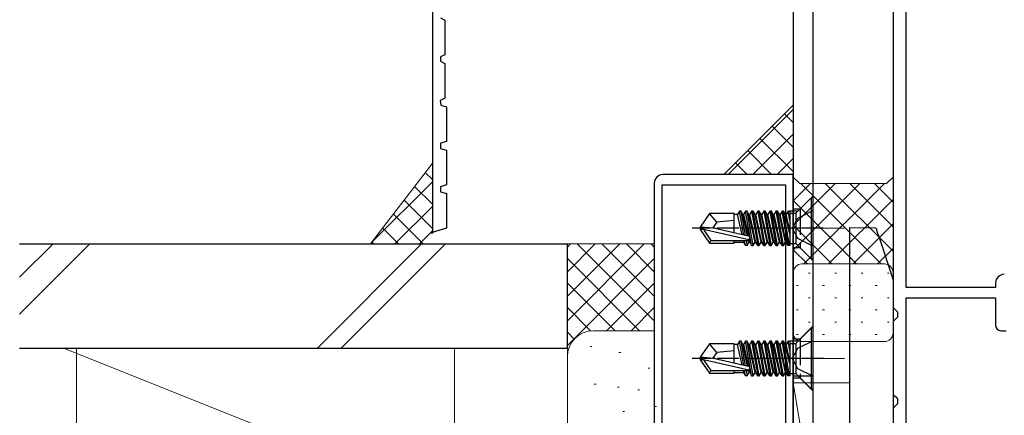
# Model space of a CAD drawing. Extents: x 0 to 1260, y 0 to 1782.
# Drawn here: x 255 to 369, y 367 to 413 of the extents above; entities that cross this region are included whole.
import ezdxf

# ---------------------------------------------------------------- set-up
doc = ezdxf.new("R2010")
doc.units = 0
doc.linetypes.add('YCENTER_1', pattern=[13, 10, -1, 1, -1])
doc.linetypes.add('YHIDDEN_1', pattern=[4, 3, -1])
for name, color, linetype, lineweight in [('YKK_11', 7, 'CONTINUOUS', 30), ('YKK_12', 2, 'CONTINUOUS', 13), ('YKK_13', 4, 'CONTINUOUS', 30), ('YSS_K', 3, 'CONTINUOUS', 13), ('YSS_KE', 3, 'CONTINUOUS', 30)]:
    doc.layers.add(name, color=color, linetype=linetype, lineweight=lineweight)

msp = doc.modelspace()

# ---------------------------------------------------------------- linework, layer by layer
at = {"layer": 'YKK_11', "color": 30, "linetype": 'ByBlock', "lineweight": -2, "ltscale": 0.5}
for p, q in [((303, 388.03, 0), (303, 464.83, 0)), ((303.9, 412.79, 0), (304.4, 412.53, 0)), ((304.4, 412.53, 0), (304.4, 408.53, 0)), ((304.4, 408.53, 0), (303.9, 408.28, 0)), ((303.9, 408.28, 0), (303.9, 407.79, 0)), ((303.9, 407.79, 0), (304.4, 407.53, 0)), ((304.4, 407.53, 0), (304.4, 403.53, 0)), ((304.4, 403.53, 0), (303.87, 403.26, 0)), ((303.87, 403.26, 0), (303.93, 402.72, 0)), ((303.93, 402.72, 0), (304.6, 402.53, 0)), ((304.6, 402.53, 0), (304.6, 398.53, 0)), ((304.6, 398.53, 0), (303.9, 398.33, 0)), ((303.9, 398.33, 0), (303.9, 397.73, 0)), ((303.9, 397.73, 0), (304.6, 397.53, 0)), ((304.6, 397.53, 0), (304.6, 393.53, 0)), ((304.6, 393.53, 0), (303.9, 393.33, 0)), ((303.9, 393.33, 0), (303.9, 392.73, 0)), ((303.9, 392.73, 0), (304.6, 392.53, 0)), ((304.6, 392.53, 0), (304.6, 388.53, 0)), ((304.6, 388.53, 0), (302.82, 388.03, 0))]:
    msp.add_line(p, q, dxfattribs=at)
at = {"layer": 'YKK_11', "color": 211, "linetype": 'ByBlock', "lineweight": -2, "ltscale": 0.5}
for p, q in [((356, 435.03), (356, 359.73)), ((357.5, 381.73), (357.5, 433.73)), ((367.8, 382.23), (367.8, 381.73)), ((367.8, 381.73), (357.5, 381.73)), ((357.5, 363.73), (357.5, 380.53)), ((357.5, 380.53), (367.8, 380.53)), ((367.8, 380.53), (367.8, 377.33)), ((368.4, 376.73), (369, 376.73))]:
    msp.add_line(p, q, dxfattribs=at)
at = {"layer": 'YKK_11', "color": 4, "linetype": 'ByBlock', "lineweight": -2, "ltscale": 0.5}
for p, q in [((344.5, 394.73, 0), (329.5, 394.73, 0)), ((344.5, 356.03, 0), (344.5, 394.73, 0)), ((328.5, 393.73, 0), (328.5, 357.73, 0)), ((329.4, 357.63, 0), (329.4, 393.53, 0)), ((329.4, 393.53, 0), (343.6, 393.53, 0)), ((343.6, 393.53, 0), (343.6, 357.63, 0))]:
    msp.add_line(p, q, dxfattribs=at)
at = {"layer": 'YKK_11', "color": 30, "linetype": 'ByBlock', "lineweight": -2}
msp.add_line((302.82, 388.03, 0), (303, 388.03, 0), dxfattribs=at)
at = {"layer": 'YKK_11', "color": 4, "linetype": 'ByBlock', "lineweight": -2, "ltscale": 0.5}
msp.add_arc((329.5, 393.73, 0), 1, 90, 180, dxfattribs=at)
at = {"layer": 'YKK_11', "color": 211, "linetype": 'ByBlock', "lineweight": -2, "ltscale": 0.5}
for centre, radius, start, end in [((368.8, 382.23), 1, 90, 180), ((368.4, 377.33), 0.6, 180, 270)]:
    msp.add_arc(centre, radius, start, end, dxfattribs=at)
at = {"layer": 'YKK_12', "linetype": 'YCENTER_1'}
for p, q in [((340.4, 388.53, 0), (350.9, 388.53, 0)), ((340.4, 373.53, 0), (350.9, 373.53, 0))]:
    msp.add_line(p, q, dxfattribs=at)
at = {"layer": 'YKK_13'}
for p, q in [((344.5, 427.53, 0), (344.5, 355.53, 0)), ((346.8, 355.53, 0), (346.8, 427.53, 0))]:
    msp.add_line(p, q, dxfattribs=at)
at = {"layer": 'YKK_13', "linetype": 'YHIDDEN_1'}
for p, q in [((345.3, 390.78, 0), (346.8, 392.28, 0)), ((345.3, 390.78, 0), (346.8, 392.28, 0)), ((344.5, 390.78, 0), (345.3, 390.78, 0)), ((345.3, 390.78, 0), (345.3, 386.28, 0)), ((345.3, 390.78, 0), (345.3, 386.28, 0)), ((345.3, 386.28, 0), (344.5, 386.28, 0)), ((345.3, 386.28, 0), (346.8, 384.78, 0)), ((345.3, 386.28, 0), (346.8, 384.78, 0)), ((345.3, 375.78, 0), (346.8, 377.28, 0)), ((345.3, 375.78, 0), (346.8, 377.28, 0)), ((344.5, 375.78, 0), (345.3, 375.78, 0)), ((345.3, 375.78, 0), (345.3, 371.28, 0)), ((345.3, 375.78, 0), (345.3, 371.28, 0)), ((344.5, 371.53, 0), (346.8, 371.53, 0)), ((345.3, 371.28, 0), (344.5, 371.28, 0)), ((345.3, 371.28, 0), (346.8, 369.78, 0)), ((345.3, 371.28, 0), (346.8, 369.78, 0))]:
    msp.add_line(p, q, dxfattribs=at)
at = {"layer": 'YKK_13', "linetype": 'ByBlock', "lineweight": -2, "ltscale": 0.5}
for p, q in [((344.8, 390.26, 0), (346.57, 392.03, 0)), ((346.8, 392.03, 0), (346.57, 392.03, 0)), ((346.57, 392.03, 0), (346.57, 385.03, 0)), ((346.8, 385.03, 0), (346.8, 392.03, 0)), ((334.85, 390.23, 0), (333.8, 388.68, 0)), ((337.7, 390.23, 0), (334.85, 390.23, 0)), ((335.7, 389.23, 0), (334.85, 390.23, 0)), ((337.7, 387.99, 0), (337.7, 390.23, 0)), ((338.09, 390.13, 0), (337.7, 390.13, 0)), ((338.31, 390.51, 0), (338.09, 390.13, 0)), ((338.61, 387.78, 0), (338.09, 390.13, 0)), ((338.8, 387.74, 0), (338.31, 390.51, 0)), ((338.49, 390.51, 0), (338.31, 390.51, 0)), ((338.71, 390.13, 0), (338.49, 390.51, 0)), ((338.99, 387.69, 0), (338.49, 390.51, 0)), ((339.25, 387.63, 0), (338.71, 390.13, 0)), ((338.71, 390.13, 0), (338.79, 390.13, 0)), ((339.01, 390.51, 0), (338.79, 390.13, 0)), ((338.79, 390.13, 0), (339.35, 387.61, 0)), ((339.19, 390.51, 0), (339.01, 390.51, 0)), ((339.71, 386.55, 0), (339.01, 390.51, 0)), ((339.41, 390.13, 0), (339.19, 390.51, 0)), ((339.89, 386.55, 0), (339.19, 390.51, 0)), ((339.49, 390.13, 0), (339.41, 390.13, 0)), ((340.11, 386.93, 0), (339.41, 390.13, 0)), ((339.71, 390.51, 0), (339.49, 390.13, 0)), ((340.19, 386.93, 0), (339.49, 390.13, 0)), ((339.89, 390.51, 0), (339.71, 390.51, 0)), ((339.71, 390.51, 0), (340.41, 386.55, 0)), ((340.11, 390.13, 0), (339.89, 390.51, 0)), ((340.59, 386.55, 0), (339.89, 390.51, 0)), ((340.19, 390.13, 0), (340.11, 390.13, 0)), ((340.81, 386.93, 0), (340.11, 390.13, 0)), ((340.41, 390.51, 0), (340.19, 390.13, 0)), ((340.89, 386.93, 0), (340.19, 390.13, 0)), ((340.59, 390.51, 0), (340.41, 390.51, 0)), ((340.41, 390.51, 0), (341.11, 386.55, 0)), ((340.81, 390.13, 0), (340.59, 390.51, 0)), ((341.29, 386.55, 0), (340.59, 390.51, 0)), ((340.89, 390.13, 0), (340.81, 390.13, 0)), ((341.51, 386.93, 0), (340.81, 390.13, 0)), ((341.11, 390.51, 0), (340.89, 390.13, 0)), ((341.59, 386.93, 0), (340.89, 390.13, 0)), ((341.29, 390.51, 0), (341.11, 390.51, 0)), ((341.11, 390.51, 0), (341.81, 386.55, 0)), ((341.51, 390.13, 0), (341.29, 390.51, 0)), ((341.99, 386.55, 0), (341.29, 390.51, 0)), ((341.59, 390.13, 0), (341.51, 390.13, 0)), ((342.21, 386.93, 0), (341.51, 390.13, 0)), ((341.81, 390.51, 0), (341.59, 390.13, 0)), ((342.29, 386.93, 0), (341.59, 390.13, 0)), ((341.99, 390.51, 0), (341.81, 390.51, 0)), ((341.81, 390.51, 0), (342.51, 386.55, 0)), ((342.21, 390.13, 0), (341.99, 390.51, 0)), ((342.69, 386.55, 0), (341.99, 390.51, 0)), ((342.29, 390.13, 0), (342.21, 390.13, 0)), ((342.91, 386.93, 0), (342.21, 390.13, 0)), ((342.51, 390.51, 0), (342.29, 390.13, 0)), ((342.99, 386.93, 0), (342.29, 390.13, 0)), ((342.69, 390.51, 0), (342.51, 390.51, 0)), ((342.51, 390.51, 0), (343.21, 386.55, 0)), ((342.91, 390.13, 0), (342.69, 390.51, 0)), ((343.39, 386.55, 0), (342.69, 390.51, 0)), ((342.99, 390.13, 0), (342.91, 390.13, 0)), ((343.61, 386.93, 0), (342.91, 390.13, 0)), ((343.21, 390.51, 0), (342.99, 390.13, 0)), ((343.69, 386.93, 0), (342.99, 390.13, 0)), ((343.91, 386.55, 0), (343.21, 390.51, 0)), ((343.39, 390.51, 0), (343.21, 390.51, 0)), ((343.61, 390.13, 0), (343.39, 390.51, 0)), ((344.09, 386.55, 0), (343.39, 390.51, 0)), ((343.69, 390.13, 0), (343.61, 390.13, 0)), ((344.1, 387.87, 0), (343.61, 390.13, 0)), ((343.91, 390.51, 0), (343.69, 390.13, 0)), ((344.1, 388.27, 0), (343.69, 390.13, 0)), ((344.09, 390.51, 0), (343.91, 390.51, 0)), ((344.1, 389.45, 0), (343.91, 390.51, 0)), ((344.1, 390.44, 0), (344.09, 390.51, 0)), ((344.1, 390.51, 0), (344.1, 386.55, 0)), ((344.1, 390.26, 0), (344.8, 390.26, 0)), ((345, 390.51, 0), (344.14, 390.51, 0)), ((344.8, 390.26, 0), (344.8, 386.8, 0)), ((346.8, 390.58, 0), (344.99, 389.68, 0)), ((335.7, 389.23, 0), (335.2, 388.53, 0)), ((337.7, 389.43, 0), (335.7, 389.23, 0)), ((344.99, 389.68, 0), (344.38, 388.53, 0)), ((335.31, 388.53, 0), (333.8, 388.68, 0)), ((333.8, 388.68, 0), (333.8, 388.38, 0)), ((333.8, 388.38, 0), (334.85, 386.83, 0)), ((334.16, 388.38, 0), (333.8, 388.38, 0)), ((339.41, 387.19, 0), (334.16, 388.38, 0)), ((334.16, 388.38, 0), (335.01, 387.13, 0)), ((339.52, 387.57, 0), (335.31, 388.53, 0)), ((344.38, 388.53, 0), (344.99, 387.39, 0)), ((334.85, 386.83, 0), (335.01, 387.13, 0)), ((334.85, 386.83, 0), (337.7, 386.83, 0)), ((335.01, 387.13, 0), (339.47, 387.13, 0)), ((337.7, 386.83, 0), (337.7, 387.13, 0)), ((337.7, 386.93, 0), (338.79, 386.93, 0)), ((338.75, 387.13, 0), (338.79, 386.93, 0)), ((338.79, 386.93, 0), (339.01, 386.55, 0)), ((339.01, 386.55, 0), (338.91, 387.13, 0)), ((339.19, 386.55, 0), (339.01, 386.55, 0)), ((339.09, 387.13, 0), (339.19, 386.55, 0)), ((339.19, 386.55, 0), (339.41, 386.93, 0)), ((339.36, 387.15, 0), (339.41, 386.93, 0)), ((339.41, 386.93, 0), (339.49, 386.93, 0)), ((339.43, 387.21, 0), (339.49, 386.93, 0)), ((339.47, 387.13, 0), (339.52, 387.57, 0)), ((339.49, 386.93, 0), (339.71, 386.55, 0)), ((339.71, 386.55, 0), (339.89, 386.55, 0)), ((339.89, 386.55, 0), (340.11, 386.93, 0)), ((340.11, 386.93, 0), (340.19, 386.93, 0)), ((340.41, 386.55, 0), (340.19, 386.93, 0)), ((340.41, 386.55, 0), (340.59, 386.55, 0)), ((340.59, 386.55, 0), (340.81, 386.93, 0)), ((340.81, 386.93, 0), (340.89, 386.93, 0)), ((341.11, 386.55, 0), (340.89, 386.93, 0)), ((341.11, 386.55, 0), (341.29, 386.55, 0)), ((341.29, 386.55, 0), (341.51, 386.93, 0)), ((341.51, 386.93, 0), (341.59, 386.93, 0)), ((341.81, 386.55, 0), (341.59, 386.93, 0)), ((341.81, 386.55, 0), (341.99, 386.55, 0)), ((341.99, 386.55, 0), (342.21, 386.93, 0)), ((342.21, 386.93, 0), (342.29, 386.93, 0)), ((342.51, 386.55, 0), (342.29, 386.93, 0)), ((342.51, 386.55, 0), (342.69, 386.55, 0)), ((342.69, 386.55, 0), (342.91, 386.93, 0)), ((342.91, 386.93, 0), (342.99, 386.93, 0)), ((343.21, 386.55, 0), (342.99, 386.93, 0)), ((343.21, 386.55, 0), (343.39, 386.55, 0)), ((343.39, 386.55, 0), (343.61, 386.93, 0)), ((343.61, 386.93, 0), (343.69, 386.93, 0)), ((343.91, 386.55, 0), (343.69, 386.93, 0)), ((344.1, 386.55, 0), (343.91, 386.55, 0)), ((344.1, 386.8, 0), (344.8, 386.8, 0)), ((344.8, 386.8, 0), (346.57, 385.03, 0)), ((344.99, 387.39, 0), (346.8, 386.48, 0)), ((346.57, 385.03, 0), (346.8, 385.03, 0)), ((344.8, 375.26, 0), (346.57, 377.03, 0)), ((346.8, 377.03, 0), (346.57, 377.03, 0)), ((346.57, 377.03, 0), (346.57, 370.03, 0)), ((346.8, 370.03, 0), (346.8, 377.03, 0)), ((334.85, 375.23, 0), (333.8, 373.68, 0)), ((337.7, 375.23, 0), (334.85, 375.23, 0)), ((335.7, 374.23, 0), (334.85, 375.23, 0)), ((337.7, 372.99, 0), (337.7, 375.23, 0)), ((338.31, 375.51, 0), (338.09, 375.13, 0)), ((338.8, 372.74, 0), (338.31, 375.51, 0)), ((338.49, 375.51, 0), (338.31, 375.51, 0)), ((338.71, 375.13, 0), (338.49, 375.51, 0)), ((338.99, 372.69, 0), (338.49, 375.51, 0)), ((339.01, 375.51, 0), (338.79, 375.13, 0)), ((339.19, 375.51, 0), (339.01, 375.51, 0)), ((339.71, 371.55, 0), (339.01, 375.51, 0)), ((339.41, 375.13, 0), (339.19, 375.51, 0)), ((339.89, 371.55, 0), (339.19, 375.51, 0)), ((339.71, 375.51, 0), (339.49, 375.13, 0)), ((339.89, 375.51, 0), (339.71, 375.51, 0)), ((339.71, 375.51, 0), (340.41, 371.55, 0)), ((340.11, 375.13, 0), (339.89, 375.51, 0)), ((340.59, 371.55, 0), (339.89, 375.51, 0)), ((340.41, 375.51, 0), (340.19, 375.13, 0)), ((340.59, 375.51, 0), (340.41, 375.51, 0)), ((340.41, 375.51, 0), (341.11, 371.55, 0)), ((340.81, 375.13, 0), (340.59, 375.51, 0)), ((341.29, 371.55, 0), (340.59, 375.51, 0)), ((341.11, 375.51, 0), (340.89, 375.13, 0)), ((341.29, 375.51, 0), (341.11, 375.51, 0)), ((341.11, 375.51, 0), (341.81, 371.55, 0)), ((341.51, 375.13, 0), (341.29, 375.51, 0)), ((341.99, 371.55, 0), (341.29, 375.51, 0)), ((341.81, 375.51, 0), (341.59, 375.13, 0)), ((341.99, 375.51, 0), (341.81, 375.51, 0)), ((341.81, 375.51, 0), (342.51, 371.55, 0)), ((342.21, 375.13, 0), (341.99, 375.51, 0)), ((342.69, 371.55, 0), (341.99, 375.51, 0)), ((342.51, 375.51, 0), (342.29, 375.13, 0)), ((342.69, 375.51, 0), (342.51, 375.51, 0)), ((342.51, 375.51, 0), (343.21, 371.55, 0)), ((342.91, 375.13, 0), (342.69, 375.51, 0)), ((343.39, 371.55, 0), (342.69, 375.51, 0)), ((343.21, 375.51, 0), (342.99, 375.13, 0)), ((343.91, 371.55, 0), (343.21, 375.51, 0)), ((343.39, 375.51, 0), (343.21, 375.51, 0)), ((343.61, 375.13, 0), (343.39, 375.51, 0)), ((344.09, 371.55, 0), (343.39, 375.51, 0)), ((343.91, 375.51, 0), (343.69, 375.13, 0)), ((344.09, 375.51, 0), (343.91, 375.51, 0)), ((344.1, 374.45, 0), (343.91, 375.51, 0)), ((344.1, 375.44, 0), (344.09, 375.51, 0)), ((344.1, 375.51, 0), (344.1, 371.55, 0)), ((344.1, 375.26, 0), (344.8, 375.26, 0)), ((345, 375.51, 0), (344.14, 375.51, 0)), ((344.8, 375.26, 0), (344.8, 371.8, 0)), ((346.8, 375.58, 0), (344.99, 374.68, 0)), ((335.7, 374.23, 0), (335.2, 373.53, 0)), ((337.7, 374.43, 0), (335.7, 374.23, 0)), ((338.09, 375.13, 0), (337.7, 375.13, 0)), ((338.61, 372.78, 0), (338.09, 375.13, 0)), ((339.25, 372.63, 0), (338.71, 375.13, 0)), ((338.71, 375.13, 0), (338.79, 375.13, 0)), ((338.79, 375.13, 0), (339.35, 372.61, 0)), ((339.49, 375.13, 0), (339.41, 375.13, 0)), ((340.11, 371.93, 0), (339.41, 375.13, 0)), ((340.19, 371.93, 0), (339.49, 375.13, 0)), ((340.19, 375.13, 0), (340.11, 375.13, 0)), ((340.81, 371.93, 0), (340.11, 375.13, 0)), ((340.89, 371.93, 0), (340.19, 375.13, 0)), ((340.89, 375.13, 0), (340.81, 375.13, 0)), ((341.51, 371.93, 0), (340.81, 375.13, 0)), ((341.59, 371.93, 0), (340.89, 375.13, 0)), ((341.59, 375.13, 0), (341.51, 375.13, 0)), ((342.21, 371.93, 0), (341.51, 375.13, 0)), ((342.29, 371.93, 0), (341.59, 375.13, 0)), ((342.29, 375.13, 0), (342.21, 375.13, 0)), ((342.91, 371.93, 0), (342.21, 375.13, 0)), ((342.99, 371.93, 0), (342.29, 375.13, 0)), ((342.99, 375.13, 0), (342.91, 375.13, 0)), ((343.61, 371.93, 0), (342.91, 375.13, 0)), ((343.69, 371.93, 0), (342.99, 375.13, 0)), ((343.69, 375.13, 0), (343.61, 375.13, 0)), ((344.1, 372.87, 0), (343.61, 375.13, 0)), ((344.1, 373.27, 0), (343.69, 375.13, 0)), ((344.99, 374.68, 0), (344.38, 373.53, 0)), ((335.31, 373.53, 0), (333.8, 373.68, 0)), ((333.8, 373.68, 0), (333.8, 373.38, 0)), ((333.8, 373.38, 0), (334.85, 371.83, 0)), ((334.16, 373.38, 0), (333.8, 373.38, 0)), ((339.41, 372.19, 0), (334.16, 373.38, 0)), ((334.16, 373.38, 0), (335.01, 372.13, 0)), ((339.52, 372.57, 0), (335.31, 373.53, 0)), ((344.38, 373.53, 0), (344.99, 372.39, 0)), ((334.85, 371.83, 0), (335.01, 372.13, 0)), ((334.85, 371.83, 0), (337.7, 371.83, 0)), ((335.01, 372.13, 0), (339.47, 372.13, 0)), ((337.7, 371.83, 0), (337.7, 372.13, 0)), ((337.7, 371.93, 0), (338.79, 371.93, 0)), ((338.75, 372.13, 0), (338.79, 371.93, 0)), ((338.79, 371.93, 0), (339.01, 371.55, 0)), ((339.01, 371.55, 0), (338.91, 372.13, 0)), ((339.09, 372.13, 0), (339.19, 371.55, 0)), ((339.19, 371.55, 0), (339.41, 371.93, 0)), ((339.36, 372.15, 0), (339.41, 371.93, 0)), ((339.41, 371.93, 0), (339.49, 371.93, 0)), ((339.43, 372.21, 0), (339.49, 371.93, 0)), ((339.47, 372.13, 0), (339.52, 372.57, 0)), ((339.49, 371.93, 0), (339.71, 371.55, 0)), ((339.89, 371.55, 0), (340.11, 371.93, 0)), ((340.11, 371.93, 0), (340.19, 371.93, 0)), ((340.41, 371.55, 0), (340.19, 371.93, 0)), ((340.59, 371.55, 0), (340.81, 371.93, 0)), ((340.81, 371.93, 0), (340.89, 371.93, 0)), ((341.11, 371.55, 0), (340.89, 371.93, 0)), ((341.29, 371.55, 0), (341.51, 371.93, 0)), ((341.51, 371.93, 0), (341.59, 371.93, 0)), ((341.81, 371.55, 0), (341.59, 371.93, 0)), ((341.99, 371.55, 0), (342.21, 371.93, 0)), ((342.21, 371.93, 0), (342.29, 371.93, 0)), ((342.51, 371.55, 0), (342.29, 371.93, 0)), ((342.69, 371.55, 0), (342.91, 371.93, 0)), ((342.91, 371.93, 0), (342.99, 371.93, 0)), ((343.21, 371.55, 0), (342.99, 371.93, 0)), ((343.39, 371.55, 0), (343.61, 371.93, 0)), ((343.61, 371.93, 0), (343.69, 371.93, 0)), ((343.91, 371.55, 0), (343.69, 371.93, 0)), ((344.1, 371.8, 0), (344.8, 371.8, 0)), ((344.8, 371.8, 0), (346.57, 370.03, 0)), ((344.99, 372.39, 0), (346.8, 371.48, 0)), ((339.19, 371.55, 0), (339.01, 371.55, 0)), ((339.71, 371.55, 0), (339.89, 371.55, 0)), ((340.41, 371.55, 0), (340.59, 371.55, 0)), ((341.11, 371.55, 0), (341.29, 371.55, 0)), ((341.81, 371.55, 0), (341.99, 371.55, 0)), ((342.51, 371.55, 0), (342.69, 371.55, 0)), ((343.21, 371.55, 0), (343.39, 371.55, 0)), ((344.1, 371.55, 0), (343.91, 371.55, 0)), ((346.57, 370.03, 0), (346.8, 370.03, 0))]:
    msp.add_line(p, q, dxfattribs=at)
at = {"layer": 'YKK_13', "linetype": 'YCENTER_1', "lineweight": -2, "ltscale": 0.25}
for p, q in [((348, 388.53, 0), (332.87, 388.53, 0)), ((348, 373.53, 0), (332.87, 373.53, 0))]:
    msp.add_line(p, q, dxfattribs=at)
at = {"layer": 'YKK_13', "linetype": 'ByBlock', "lineweight": -2}
for p, q in [((351, 387.63, 0), (351, 388.63, 0)), ((351, 388.63, 0), (354, 388.6, 0)), ((354, 388.6, 0), (354.07, 388.38, 0)), ((354.07, 388.38, 0), (354.09, 388.34, 0)), ((354.09, 388.34, 0), (354.11, 388.28, 0)), ((354.11, 388.28, 0), (354.14, 388.19, 0)), ((354.14, 388.19, 0), (354.17, 388.08, 0)), ((354.17, 388.08, 0), (354.21, 387.96, 0)), ((354.21, 387.96, 0), (354.26, 387.83, 0)), ((354.26, 387.83, 0), (354.3, 387.69, 0)), ((354.3, 387.69, 0), (356, 382.6, 0)), ((351, 318.56, 0), (351, 387.63, 0)), ((356, 382.6, 0), (356, 319.6, 0)), ((356, 379.4, 0), (356.3, 379.1, 0)), ((356.3, 379.1, 0), (356.5, 378.9, 0)), ((356.5, 378.9, 0), (356.5, 378.8, 0)), ((356.5, 378.8, 0), (356.5, 378.4, 0)), ((356.3, 378.1, 0), (356, 377.8, 0)), ((356.5, 378.3, 0), (356.3, 378.1, 0)), ((356.5, 378.4, 0), (356.5, 378.3, 0)), ((356, 369.4, 0), (356.3, 369.1, 0)), ((356.3, 369.1, 0), (356.5, 368.9, 0)), ((356.5, 368.9, 0), (356.5, 368.8, 0)), ((356.5, 368.8, 0), (356.5, 368.4, 0)), ((356.5, 368.4, 0), (356.5, 368.3, 0)), ((356.3, 368.1, 0), (356, 367.8, 0)), ((356.5, 368.3, 0), (356.3, 368.1, 0))]:
    msp.add_line(p, q, dxfattribs=at)
at = {"layer": 'YSS_K'}
for p, q in [((336.5, 394.73, 0), (344.5, 402.73, 0)), ((344.5, 402.73, 0), (344.5, 394.73, 0)), ((344.5, 394.73, 0), (336.5, 394.73, 0)), ((344.5, 394.43), (345.25, 393.68)), ((344.5, 383.43), (344.5, 394.43)), ((344.5, 394.43), (345.25, 393.68)), ((345.25, 393.68), (355.25, 393.68)), ((345.25, 393.68), (355.25, 393.68)), ((355.25, 393.68), (356, 394.43)), ((355.25, 393.68), (356, 394.43)), ((356, 394.43), (356, 383.43)), ((345.5, 384.43), (355, 384.43)), ((355, 384.43), (345.5, 384.43)), ((344.5, 376.48), (344.5, 383.43)), ((356, 383.43), (356, 376.48)), ((355, 375.48), (345.5, 375.48)), ((344.5, 370.73, 0), (351, 330.73, 0)), ((344.5, 370.73, 0), (351, 370.73, 0)), ((344.5, 330.73, 0), (344.5, 370.73, 0)), ((351, 370.73, 0), (351, 330.73, 0))]:
    msp.add_line(p, q, dxfattribs=at)
at = {"layer": 'YSS_K', "linetype": 'Continuous'}
for p, q in [((337.02, 394.73, 0), (344.5, 402.22, 0)), ((344.5, 400.73, 0), (343.5, 401.73, 0)), ((344.5, 397.9, 0), (342.08, 400.32, 0)), ((339.84, 394.73, 0), (344.5, 399.39, 0)), ((344.5, 395.07, 0), (340.67, 398.9, 0)), ((342.01, 394.73, 0), (339.26, 397.49, 0)), ((339.18, 394.73, 0), (337.84, 396.07, 0)), ((342.67, 394.73, 0), (344.5, 396.56, 0)), ((302.15, 394.97, 0), (303, 394.12, 0)), ((303, 393.93, 0), (296.01, 386.94, 0)), ((300.92, 393.36, 0), (303, 391.29, 0)), ((344.5, 391.68), (346.5, 393.68)), ((344.5, 388.85), (349.33, 393.68)), ((344.5, 386.02), (352.16, 393.68)), ((354.62, 384.43), (345.37, 393.68)), ((345.74, 384.43), (354.99, 393.68)), ((356, 385.88), (348.19, 393.68)), ((356, 388.7), (351.02, 393.68)), ((356, 391.53), (353.85, 393.68)), ((356, 394.36), (355.97, 394.4)), ((303, 391.1, 0), (298.63, 386.73, 0)), ((299.7, 391.76, 0), (303, 388.46, 0)), ((351.79, 384.43), (344.5, 391.72)), ((348.57, 384.43), (356, 391.86)), ((298.47, 390.16, 0), (301.9, 386.73, 0)), ((348.96, 384.43), (344.5, 388.89)), ((351.4, 384.43), (356, 389.04)), ((297.24, 388.56, 0), (299.07, 386.73, 0)), ((303, 388.27, 0), (301.46, 386.73, 0)), ((296.02, 386.95, 0), (296.24, 386.73, 0)), ((346.13, 384.43), (344.5, 386.06)), ((354.22, 384.43), (356, 386.21)), ((346.27, 383.36), (346.47, 383.36)), ((349.3, 383.36), (349.5, 383.36)), ((352.33, 383.36), (352.53, 383.36)), ((355.36, 383.36), (355.56, 383.36)), ((344.86, 381.95), (345.06, 381.95)), ((347.89, 381.95), (348.09, 381.95)), ((350.92, 381.95), (351.12, 381.95)), ((353.95, 381.95), (354.15, 381.95)), ((346.27, 380.53), (346.47, 380.53)), ((349.3, 380.53), (349.5, 380.53)), ((352.33, 380.53), (352.53, 380.53)), ((355.36, 380.53), (355.56, 380.53)), ((344.86, 379.12), (345.06, 379.12)), ((347.89, 379.12), (348.09, 379.12)), ((350.92, 379.12), (351.12, 379.12)), ((353.95, 379.12), (354.15, 379.12)), ((346.27, 377.7), (346.47, 377.7)), ((349.3, 377.7), (349.5, 377.7)), ((352.33, 377.7), (352.53, 377.7)), ((355.36, 377.7), (355.56, 377.7)), ((344.86, 376.29), (345.06, 376.29)), ((347.89, 376.29), (348.09, 376.29)), ((350.92, 376.29), (351.12, 376.29)), ((353.95, 376.29), (354.15, 376.29))]:
    msp.add_line(p, q, dxfattribs=at)
at = {"layer": 'YSS_K', "ltscale": 1.5}
for p, q in [((303, 396.07, 0), (295.85, 386.73, 0)), ((263.53, 386.73, 0), (255.45, 378.65, 0)), ((259.29, 386.73, 0), (255.45, 382.9, 0)), ((289.72, 374.73, 0), (301.72, 386.73, 0)), ((304.46, 386.73, 0), (292.46, 374.73, 0)), ((318.5, 386.73, 0), (328.5, 386.73, 0)), ((318.5, 373.73, 0), (318.5, 386.73, 0)), ((324.53, 386.73, 0), (318.5, 380.7, 0)), ((327.36, 386.73, 0), (318.5, 377.87, 0)), ((318.87, 386.73, 0), (318.5, 386.36, 0)), ((321.7, 386.73, 0), (318.5, 383.53, 0)), ((328.5, 377.87, 0), (319.64, 386.73, 0)), ((328.5, 380.7, 0), (322.47, 386.73, 0)), ((328.5, 383.53, 0), (325.3, 386.73, 0)), ((328.5, 386.36, 0), (328.13, 386.73, 0)), ((328.5, 385.04, 0), (318.5, 375.04, 0)), ((326.81, 376.73, 0), (318.5, 385.04, 0)), ((323.99, 376.73, 0), (318.5, 382.22, 0)), ((328.5, 382.22, 0), (323.01, 376.73, 0)), ((321.17, 376.71, 0), (318.5, 379.39, 0)), ((328.5, 379.39, 0), (325.84, 376.73, 0)), ((319.29, 375.77, 0), (318.5, 376.56, 0)), ((321.5, 376.73, 0), (328.5, 376.73, 0)), ((300.5, 358.73, 0), (260.5, 374.73, 0)), ((305.5, 374.73, 0), (260.5, 374.73, 0)), ((262, 374.73, 0), (262, 358.73, 0)), ((305.5, 374.73, 0), (305.5, 358.73, 0)), ((321.31, 374.9, 0), (321.11, 374.9, 0)), ((324.64, 374.24, 0), (324.44, 374.24, 0)), ((318.5, 360.73, 0), (318.5, 373.73, 0)), ((328, 372.41, 0), (327.8, 372.41, 0)), ((321.8, 370.56, 0), (321.6, 370.56, 0)), ((324.47, 370.23, 0), (324.27, 370.23, 0)), ((326.81, 369.9, 0), (326.61, 369.9, 0)), ((325.08, 367.44, 0), (324.88, 367.44, 0)), ((328.78, 367.98, 0), (328.58, 367.98, 0))]:
    msp.add_line(p, q, dxfattribs=at)
at = {"layer": 'YSS_K'}
for centre, start, end in [((345.5, 383.43), 90, 180), ((345.5, 383.43), 90, 180), ((355, 383.43), 360, 90), ((355, 383.43), 360, 90), ((345.5, 376.48), 180, 270), ((355, 376.48), 270, 360)]:
    msp.add_arc(centre, 1, start, end, dxfattribs=at)
at = {"layer": 'YSS_K', "ltscale": 1.5}
msp.add_arc((321.5, 373.73, 0), 3, 90, 180, dxfattribs=at)
at = {"layer": 'YSS_KE', "ltscale": 1.5}
for p, q in [((255.45, 386.73, 0), (318.5, 386.73, 0)), ((318.5, 374.73, 0), (318.5, 386.73, 0)), ((255.45, 374.73, 0), (318.5, 374.73, 0))]:
    msp.add_line(p, q, dxfattribs=at)

doc.saveas('drawing.dxf')
